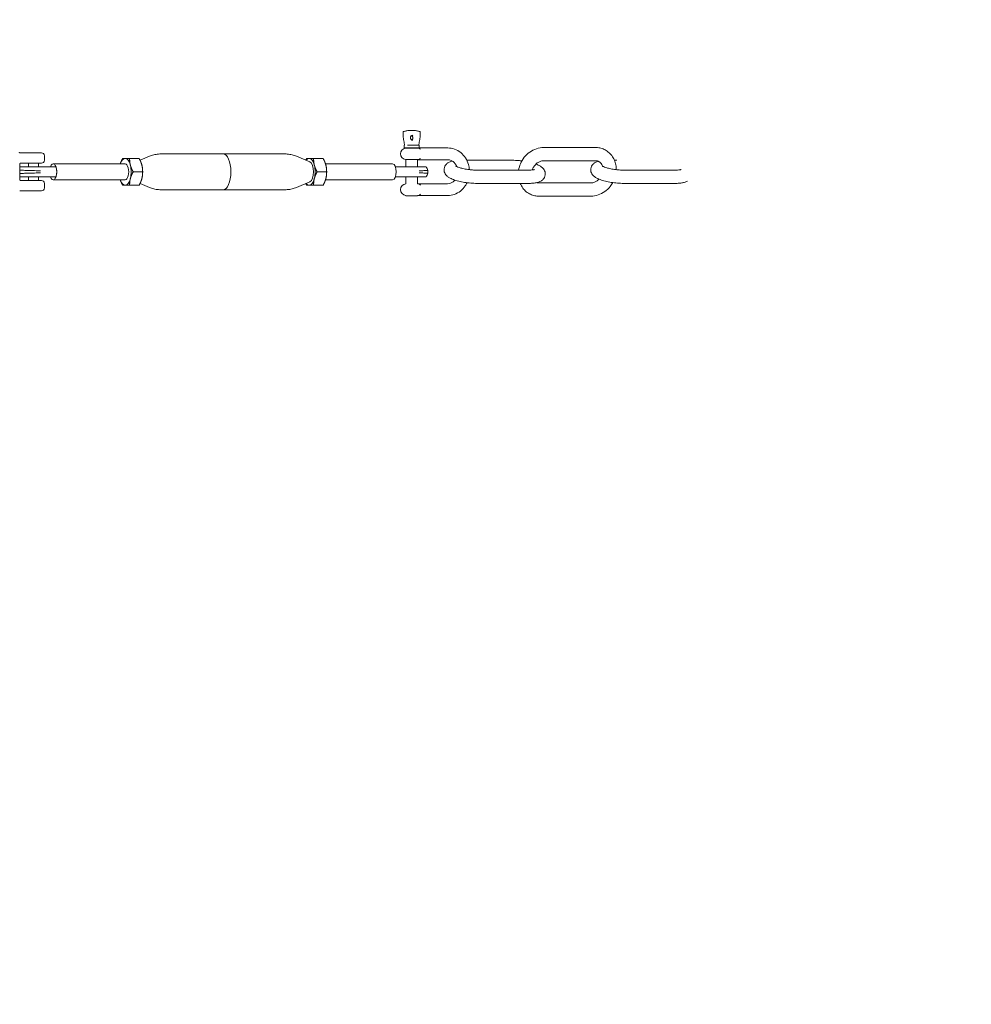
# Model space of a CAD drawing. Units: millimetres. Extents: x -8222 to 8222, y -7522 to 9384.
# Drawn here: x 6309 to 7265, y -836 to 153 of the extents above; entities that cross this region are included whole.
import ezdxf

# ---------------------------------------------------------------- set-up
doc = ezdxf.new("R2010")
doc.units = ezdxf.units.MM

# ---------------------------------------------------------------- blocks, each defined once
blk = doc.blocks.new('A$C49FD6C6F')
at = {"color": 0, "linetype": 'Continuous', "lineweight": 0}
for p, q in [((6704.12, 41.62), (6702.1, 41.62)), ((6695.46, 26.3), (6695.46, 24.5)), ((6695.96, 24), (6706.28, 24)), ((6705.92, 23.91), (6696.76, 23.91)), ((6697.36, 23.91), (6697.36, 24)), ((6710.26, 26.8), (6698.84, 26.8)), ((6709.46, 23.91), (6705.92, 23.91)), ((6706.28, 24), (6710.26, 24)), ((6708.86, 23.91), (6708.86, 24)), ((6739.24, 24), (6710.26, 24)), ((6710.76, 26.3), (6710.76, 24.5)), ((6887.63, 24.47), (6835.8, 24.47)), ((6309.2, 19.15), (6316.94, 19.15)), ((6331.1, 19.15), (6316.94, 19.15)), ((6334.1, 11.65), (6334.1, 16.15)), ((6419.72, 13.5), (6429.18, 13.5)), ((6430.14, 11.68), (6439.54, 15.66)), ((6451.14, 18), (6513.4, 18)), ((6575.65, 18), (6513.4, 18)), ((6600.88, 9.89), (6587.25, 15.66)), ((6614.07, 13.5), (6604.61, 13.5)), ((6696.76, 12.29), (6705.92, 12.29)), ((6697.36, 5), (6697.36, 12.29)), ((6705.92, 12.29), (6709.46, 12.29)), ((6708.86, 5), (6708.86, 12.29)), ((6739.24, 12.2), (6708.86, 12.2)), ((6758.52, 11.59), (6804.41, 11.59)), ((6887.63, 11.17), (6835.8, 11.17)), ((6906.91, 11.59), (6909.18, 11.59)), ((6309.27, 7.94), (6309.27, -7.94)), ((6329.21, 5), (6309.27, 5)), ((6316.94, 8.65), (6309.79, 8.65)), ((6316.94, 8.65), (6331.1, 8.65)), ((6318.1, 8.65), (6318.1, 5)), ((6328.1, 8.65), (6328.1, 5)), ((6335.49, 5), (6329.21, 5)), ((6335.49, 5), (6345.44, 5)), ((6415.15, 8), (6342.83, 8)), ((6345.63, 5), (6345.44, 5)), ((6432.04, 6.63), (6432.04, 6.63)), ((6616.54, 8), (6683.97, 8)), ((6616.93, 6.63), (6616.93, 6.63)), ((6686.77, 5), (6686.96, 5)), ((6701.08, 5), (6686.96, 5)), ((6701.08, 5), (6709.98, 5)), ((6709.98, 5), (6717.58, 5)), ((6719.19, -1.5), (6719.19, 1.5)), ((6747.56, 5.66), (6747.55, 5.66)), ((6768.6, 1.71), (6820.42, 1.71)), ((6832.43, 5.66), (6832.43, 5.66)), ((6894.97, 5.66), (6894.97, 5.66)), ((6916.01, 1.71), (6967.84, 1.71)), ((6329.21, -5), (6309.27, -5)), ((6309.79, -8.65), (6316.94, -8.65)), ((6331.1, -8.65), (6316.94, -8.65)), ((6318.1, -5), (6318.1, -8.65)), ((6328.1, -5), (6328.1, -8.65)), ((6335.49, -5), (6329.21, -5)), ((6335.49, -5), (6345.44, -5)), ((6415.15, -8), (6342.83, -8)), ((6345.63, -5), (6345.44, -5)), ((6423.23, 0), (6432.69, 0)), ((6432.04, -6.63), (6432.04, -6.63)), ((6600.88, -9.89), (6587.25, -15.66)), ((6617.57, 0), (6608.11, 0)), ((6616.54, -8), (6683.97, -8)), ((6616.93, -6.63), (6616.93, -6.63)), ((6686.77, -5), (6686.96, -5)), ((6701.08, -5), (6686.96, -5)), ((6697.36, -12.02), (6697.36, -5)), ((6701.08, -5), (6709.98, -5)), ((6708.86, -12.02), (6708.86, -5)), ((6709.98, -5), (6717.58, -5)), ((6740.57, -5.66), (6740.57, -5.66)), ((6887.99, -5.66), (6887.98, -5.66)), ((6316.94, -19.15), (6309.2, -19.15)), ((6316.94, -19.15), (6331.1, -19.15)), ((6334.1, -11.65), (6334.1, -16.15)), ((6419.72, -13.5), (6429.18, -13.5)), ((6430.14, -11.68), (6439.54, -15.66)), ((6451.14, -18), (6513.4, -18)), ((6575.65, -18), (6513.4, -18)), ((6614.07, -13.5), (6604.61, -13.5)), ((6739.24, -12), (6708.86, -12)), ((6768.6, -11.59), (6820.42, -11.59)), ((6883.19, -11.18), (6831.36, -11.18)), ((6916.01, -11.59), (6967.84, -11.59)), ((6697.36, -24), (6697.36, -23.78)), ((6697.36, -24), (6705.66, -24)), ((6705.66, -24), (6708.86, -24)), ((6708.86, -24), (6708.86, -23.78)), ((6739.24, -23.8), (6708.86, -23.8)), ((6883.18, -24.48), (6831.36, -24.48))]:
    blk.add_line(p, q, dxfattribs=at)
for centre, radius, start, end in [((5849.09, -7.4), 1653.64, 296.2532, 64.25962), ((6694.92, 39.93), 0.5, 108.68068, 178.99703), ((6711.3, 39.93), 0.5, 1.00297, 71.31932), ((6697.79, 18.1), 5.9, 100.054, 180), ((6695.96, 24.5), 0.5, 180, 270), ((6708.43, 18.1), 5.9, 52.19465, 79.946), ((6710.26, 24.5), 0.5, 270, 0), ((6331.1, 16.15), 3, 0, 90), ((6331.1, 11.65), 3, 270, 0), ((6697.79, 18.1), 5.9, 180, 259.946), ((6708.43, 18.1), 5.9, 280.054, 307.80413), ((6711.34, 0), 8, 10.80051, 38.68219), ((6331.1, -11.65), 3, 0, 90), ((6711.34, 0), 8, 321.31781, 349.19946), ((6331.1, -16.15), 3, 270, 0), ((6697.79, -17.9), 5.9, 94.1795, 180), ((6697.79, -17.9), 5.9, 180, 265.8205), ((6708.43, -17.9), 5.9, 52.19637, 85.8205), ((6708.43, -17.9), 5.9, 274.1795, 307.80539)]:
    blk.add_arc(centre, radius, start, end, dxfattribs=at)
at = {"color": 0, "linetype": 'Continuous', "lineweight": 0, "extrusion": (3.22723e-16, -2.49797e-17, -1)}
blk.add_ellipse((6415.15, 0), major_axis=(0, 13.5), ratio=0.44923, start_param=-0.936523, end_param=0, dxfattribs=at)
at = {"color": 0, "linetype": 'Continuous', "lineweight": 0, "extrusion": (2.92906e-16, -3.09933e-32, -1)}
blk.add_ellipse((6415.15, 0), major_axis=(0, 13.5), ratio=0.44923, start_param=0, end_param=1.047198, dxfattribs=at)
at = {"color": 0, "linetype": 'Continuous', "lineweight": 0}
for centre, major_axis, ratio, start_param, end_param in [((6513.4, 0), (0, 18), 0.44923, -1.570796, 0), ((6513.4, 0), (0, 18), 0.44923, -1.570796, 0), ((6324.8, 0.48), (-13.11, 0.43), 0.054005, -1.981862, -1.974867), ((6342.83, 0), (0, 8), 0.44923, -1.570796, 0.895665), ((6426.76, 0), (0, 13.5), 0.44923, -2.084534, -1.057059), ((6600.03, 0), (0, 10.07), 0.44923, -1.570796, -0.187814), ((6611.65, 0), (0, 13.5), 0.44923, -2.084534, -1.057059), ((6683.97, 0), (0, 8), 0.44923, -1.570796, 0), ((6324.86, -0.48), (13.03, 0.43), 0.053815, -1.168624, -1.161593), ((6342.83, 0), (0, -8), 0.44923, -0.895665, 1.570796), ((6513.4, 0), (0, -18), 0.44923, 0, 1.570796), ((6513.4, 0), (0, -18), 0.44923, 0, 1.570796), ((6600.03, 0), (0, -10.07), 0.44923, 0.187814, 1.570796), ((6683.97, 0), (0, -8), 0.44923, 0, 1.570796)]:
    blk.add_ellipse(centre, major_axis=major_axis, ratio=ratio, start_param=start_param, end_param=end_param, dxfattribs=at)
at = {"color": 0, "linetype": 'Continuous', "lineweight": 0, "extrusion": (3.26488e-16, 1.14337e-17, -1)}
blk.add_ellipse((6600.03, 0), major_axis=(0, 13.5), ratio=0.44923, start_param=-0.541446, end_param=0, dxfattribs=at)
at = {"color": 0, "linetype": 'Continuous', "lineweight": 0, "extrusion": (2.92906e-16, -3.25191e-32, -1)}
blk.add_ellipse((6600.03, 0), major_axis=(0, 13.5), ratio=0.44923, start_param=0, end_param=1.047198, dxfattribs=at)
at = {"color": 0, "linetype": 'Continuous', "lineweight": 0, "extrusion": (3.47385e-16, -1.72778e-17, -1)}
blk.add_ellipse((6342.83, 0), major_axis=(0, -8), ratio=0.44923, start_param=-2.245928, end_param=-1.570796, dxfattribs=at)
at = {"color": 0, "linetype": 'Continuous', "lineweight": 0, "extrusion": (2.47139e-16, -8.76018e-30, -1)}
blk.add_ellipse((6415.15, 0), major_axis=(0, 8), ratio=0.44923, start_param=0, end_param=2.094395, dxfattribs=at)
at = {"color": 0, "linetype": 'Continuous', "lineweight": 0, "extrusion": (3.2689e-16, 8.81432e-18, -1)}
for centre in [(6415.15, 0), (6600.03, 0)]:
    blk.add_ellipse(centre, major_axis=(0, -13.5), ratio=0.44923, start_param=-2.094395, end_param=-1.047198, dxfattribs=at)
at = {"color": 0, "linetype": 'Continuous', "lineweight": 0, "extrusion": (3.28097e-17, 3.3582e-15, -1)}
blk.add_ellipse((6705.45, 0.48), major_axis=(13.09, 0.81), ratio=0.012819, start_param=-1.160627, end_param=-1.153632, dxfattribs=at)
at = {"color": 0, "linetype": 'Continuous', "lineweight": 0, "extrusion": (2.47139e-16, 1.43844e-29, -1)}
blk.add_ellipse((6342.83, 0), major_axis=(0, -8), ratio=0.44923, start_param=-1.570796, end_param=-0.895665, dxfattribs=at)
at = {"color": 0, "linetype": 'Continuous', "lineweight": 0, "extrusion": (2.92906e-16, -5.53826e-32, -1)}
blk.add_ellipse((6415.15, 0), major_axis=(0, -13.5), ratio=0.44923, start_param=0, end_param=0.936523, dxfattribs=at)
at = {"color": 0, "linetype": 'Continuous', "lineweight": 0, "extrusion": (2.75814e-16, -7.43708e-18, -1)}
blk.add_ellipse((6415.15, 0), major_axis=(0, -8), ratio=0.44923, start_param=-1.047198, end_param=0, dxfattribs=at)
at = {"color": 0, "linetype": 'Continuous', "lineweight": 0, "extrusion": (3.2689e-16, -8.81432e-18, -1)}
for centre in [(6415.15, 0), (6600.03, 0)]:
    blk.add_ellipse(centre, major_axis=(0, -13.5), ratio=0.44923, start_param=-1.047198, end_param=0, dxfattribs=at)
at = {"color": 0, "linetype": 'Continuous', "lineweight": 0, "extrusion": (3.02285e-17, -3.42474e-15, -1)}
blk.add_ellipse((6705.5, -0.48), major_axis=(-13.01, 0.81), ratio=0.012774, start_param=-1.986074, end_param=-1.979042, dxfattribs=at)
at = {"color": 0, "linetype": 'Continuous', "lineweight": 0, "extrusion": (2.92906e-16, -4.87786e-32, -1)}
blk.add_ellipse((6600.03, 0), major_axis=(0, -13.5), ratio=0.44923, start_param=0, end_param=0.541446, dxfattribs=at)
at = {"color": 0, "linetype": 'Continuous', "lineweight": 0}
for points, knots in [([(6696.04, 27.44), (6695.81, 28.24), (6695.61, 29.06), (6695.24, 30.7), (6695.09, 31.53), (6694.82, 33.19), (6694.71, 34.03), (6694.55, 35.71), (6694.49, 36.56), (6694.42, 38.25), (6694.41, 39.09), (6694.42, 39.94)], [4.406199, 4.406199, 4.406199, 4.406199, 4.4713419, 4.4713419, 4.5364847, 4.5364847, 4.6016275, 4.6016275, 4.6667703, 4.6667703, 4.7319131, 4.7319131, 4.7319131, 4.7319131]), ([(6694.76, 40.4), (6695.24, 40.56), (6695.72, 40.71), (6696.68, 40.97), (6697.17, 41.08), (6698.15, 41.27), (6698.64, 41.36), (6699.62, 41.49), (6700.12, 41.53), (6701.11, 41.6), (6701.61, 41.62), (6702.1, 41.62)], [5.9888556, 5.9888556, 5.9888556, 5.9888556, 6.0477216, 6.0477216, 6.1065875, 6.1065875, 6.1654534, 6.1654534, 6.2243194, 6.2243194, 6.2831853, 6.2831853, 6.2831853, 6.2831853]), ([(6704.12, 41.62), (6704.61, 41.62), (6705.11, 41.6), (6706.1, 41.53), (6706.6, 41.49), (6707.58, 41.36), (6708.08, 41.27), (6709.05, 41.08), (6709.54, 40.97), (6710.5, 40.71), (6710.98, 40.56), (6711.46, 40.4)], [0, 0, 0, 0, 0.0588659, 0.0588659, 0.1177319, 0.1177319, 0.1765978, 0.1765978, 0.2354637, 0.2354637, 0.2943297, 0.2943297, 0.2943297, 0.2943297]), ([(6711.8, 39.94), (6711.81, 39.09), (6711.8, 38.25), (6711.73, 36.56), (6711.68, 35.71), (6711.51, 34.03), (6711.4, 33.19), (6711.13, 31.53), (6710.98, 30.7), (6710.61, 29.06), (6710.41, 28.24), (6710.18, 27.44)], [1.5512722, 1.5512722, 1.5512722, 1.5512722, 1.616415, 1.616415, 1.6815578, 1.6815578, 1.7467006, 1.7467006, 1.8118435, 1.8118435, 1.8769863, 1.8769863, 1.8769863, 1.8769863]), ([(6704.12, 31.7), (6703.88, 31.7), (6703.64, 31.75), (6703.18, 31.92), (6702.97, 32.05), (6702.59, 32.39), (6702.43, 32.58), (6702.17, 33.03), (6702.07, 33.27), (6701.95, 33.78), (6701.92, 34.04), (6701.94, 34.57), (6701.99, 34.83), (6702.15, 35.32), (6702.26, 35.55), (6702.55, 35.96), (6702.72, 36.14), (6703.11, 36.43), (6703.32, 36.54), (6703.73, 36.67), (6703.92, 36.7), (6704.12, 36.7)], [3.141593, 3.141593, 3.141593, 3.141593, 3.479651, 3.479651, 3.811403, 3.811403, 4.132011, 4.132011, 4.444996, 4.444996, 4.754456, 4.754456, 5.063114, 5.063114, 5.373201, 5.373201, 5.68768, 5.68768, 6.010652, 6.010652, 6.283185, 6.283185, 6.283185, 6.283185]), ([(6703.11, 36.42), (6703.23, 36.35), (6703.34, 36.27), (6703.63, 36.01), (6703.79, 35.82), (6704.05, 35.37), (6704.15, 35.13), (6704.27, 34.62), (6704.3, 34.36), (6704.28, 33.83), (6704.23, 33.57), (6704.07, 33.08), (6703.96, 32.85), (6703.67, 32.44), (6703.5, 32.26), (6703.25, 32.07), (6703.18, 32.02), (6703.11, 31.98)], [0.488654, 0.488654, 0.488654, 0.488654, 0.66981, 0.66981, 0.990419, 0.990419, 1.303404, 1.303404, 1.612863, 1.612863, 1.921521, 1.921521, 2.231608, 2.231608, 2.546087, 2.546087, 2.652939, 2.652939, 2.652939, 2.652939]), ([(6309.2, 19.15), (6309.18, 19.15), (6309.16, 19.15), (6309.11, 19.17), (6309.08, 19.18), (6309, 19.23), (6308.95, 19.27), (6308.86, 19.38), (6308.81, 19.45), (6308.73, 19.61), (6308.7, 19.69), (6308.67, 19.79), (6308.66, 19.81), (6308.66, 19.83)], [3.141593, 3.141593, 3.141593, 3.141593, 3.406394, 3.406394, 3.671195, 3.671195, 3.935997, 3.935997, 4.200798, 4.200798, 4.420572, 4.420572, 4.465599, 4.465599, 4.465599, 4.465599]), ([(6695.46, 26.3), (6695.46, 26.32), (6695.46, 26.33), (6695.46, 26.36), (6695.46, 26.37), (6695.47, 26.39), (6695.47, 26.4), (6695.48, 26.46), (6695.49, 26.5), (6695.53, 26.6), (6695.55, 26.64), (6695.6, 26.71), (6695.63, 26.74), (6695.7, 26.8), (6695.74, 26.83), (6695.78, 26.85)], [0, 0, 0, 0, 0.059425, 0.059425, 0.122731, 0.122731, 0.233555, 0.233555, 0.567569, 0.567569, 0.738225, 0.738225, 0.882494, 0.882494, 1.028523, 1.028523, 1.028523, 1.028523]), ([(6695.78, 26.85), (6695.83, 26.87), (6695.87, 26.91), (6695.95, 26.98), (6695.98, 27.03), (6696.03, 27.12), (6696.05, 27.18), (6696.06, 27.28), (6696.06, 27.34), (6696.05, 27.41), (6696.04, 27.42), (6696.04, 27.44)], [0, 0, 0, 0, 0.1620152, 0.1620152, 0.3245583, 0.3245583, 0.4870862, 0.4870862, 0.649617, 0.649617, 0.6937318, 0.6937318, 0.6937318, 0.6937318]), ([(6709.15, 23.93), (6709.16, 23.92), (6709.17, 23.92), (6709.2, 23.91), (6709.21, 23.91), (6709.23, 23.91)], [0, 0, 0, 0, 0.01381728, 0.01381728, 0.02761933, 0.02761933, 0.02761933, 0.02761933]), ([(6710.18, 27.44), (6710.17, 27.38), (6710.16, 27.33), (6710.17, 27.22), (6710.18, 27.17), (6710.22, 27.07), (6710.25, 27.02), (6710.32, 26.94), (6710.36, 26.9), (6710.42, 26.86), (6710.43, 26.86), (6710.44, 26.85)], [0, 0, 0, 0, 0.1619784, 0.1619784, 0.3245284, 0.3245284, 0.4870587, 0.4870587, 0.6495881, 0.6495881, 0.6937322, 0.6937322, 0.6937322, 0.6937322]), ([(6710.44, 26.85), (6710.49, 26.83), (6710.54, 26.79), (6710.62, 26.72), (6710.65, 26.68), (6710.69, 26.61), (6710.7, 26.58), (6710.72, 26.52), (6710.73, 26.5), (6710.74, 26.44), (6710.75, 26.42), (6710.76, 26.37), (6710.76, 26.36), (6710.76, 26.34), (6710.76, 26.32), (6710.76, 26.3)], [0, 0, 0, 0, 0.176226, 0.176226, 0.337097, 0.337097, 0.484025, 0.484025, 0.634541, 0.634541, 0.894898, 0.894898, 0.960294, 0.960294, 1.029208, 1.029208, 1.029208, 1.029208]), ([(6761.11, 2.19), (6760.98, 3.95), (6760.66, 5.69), (6759.49, 9.71), (6758.48, 11.93), (6755.86, 15.96), (6754.24, 17.76), (6750.54, 20.77), (6748.44, 21.96), (6744.02, 23.56), (6741.7, 23.98), (6739.33, 24), (6739.29, 24), (6739.24, 24)], [4.798162, 4.798162, 4.798162, 4.798162, 5.026548, 5.026548, 5.340708, 5.340708, 5.654867, 5.654867, 5.969026, 5.969026, 6.276984, 6.276984, 6.283185, 6.283185, 6.283185, 6.283185]), ([(6810.58, 1.71), (6810.93, 3.9), (6811.56, 6.06), (6813.42, 10.45), (6814.74, 12.65), (6817.9, 16.61), (6819.75, 18.37), (6823.85, 21.3), (6826.1, 22.46), (6830.83, 24.05), (6833.32, 24.47), (6835.8, 24.47)], [4.749459, 4.749459, 4.749459, 4.749459, 5.026579, 5.026579, 5.340738, 5.340738, 5.654897, 5.654897, 5.969057, 5.969057, 6.283216, 6.283216, 6.283216, 6.283216]), ([(6887.63, 24.47), (6888.4, 24.47), (6889.17, 24.43), (6890.7, 24.27), (6891.46, 24.14), (6892.97, 23.81), (6893.71, 23.61), (6895.17, 23.11), (6895.88, 22.83), (6897.28, 22.17), (6897.96, 21.8), (6898.61, 21.4)], [0.0000306, 0.0000306, 0.0000306, 0.0000306, 0.0976944, 0.0976944, 0.1953582, 0.1953582, 0.293022, 0.293022, 0.3906858, 0.3906858, 0.4883496, 0.4883496, 0.4883496, 0.4883496]), ([(6898.61, 21.4), (6900.06, 20.5), (6901.4, 19.42), (6903.77, 16.97), (6904.81, 15.59), (6906.52, 12.63), (6907.2, 11.05), (6908.2, 7.77), (6908.51, 6.07), (6908.71, 3.63), (6908.73, 2.9), (6908.73, 2.16)], [0.4883496, 0.4883496, 0.4883496, 0.4883496, 0.7048451, 0.7048451, 0.9213405, 0.9213405, 1.137836, 1.137836, 1.3543315, 1.3543315, 1.4460473, 1.4460473, 1.4460473, 1.4460473]), ([(6439.54, 15.66), (6440.21, 15.94), (6440.9, 16.2), (6442.33, 16.68), (6443.08, 16.9), (6444.61, 17.29), (6445.39, 17.45), (6447, 17.72), (6447.82, 17.83), (6449.47, 17.96), (6450.31, 18), (6451.14, 18)], [-0.1878143, -0.1878143, -0.1878143, -0.1878143, -0.1502514, -0.1502514, -0.1126886, -0.1126886, -0.0751257, -0.0751257, -0.0375629, -0.0375629, 0, 0, 0, 0]), ([(6587.25, 15.66), (6586.59, 15.94), (6585.89, 16.2), (6584.46, 16.68), (6583.72, 16.9), (6582.19, 17.29), (6581.4, 17.45), (6579.79, 17.72), (6578.97, 17.83), (6577.32, 17.96), (6576.48, 18), (6575.65, 18)], [6.0953711, 6.0953711, 6.0953711, 6.0953711, 6.1329339, 6.1329339, 6.1704968, 6.1704968, 6.2080596, 6.2080596, 6.2456225, 6.2456225, 6.2831853, 6.2831853, 6.2831853, 6.2831853]), ([(6709.23, 12.29), (6709.21, 12.29), (6709.2, 12.29), (6709.17, 12.28), (6709.16, 12.28), (6709.15, 12.27)], [0.00000012, 0.00000012, 0.00000012, 0.00000012, 0.01381602, 0.01381602, 0.02764716, 0.02764716, 0.02764716, 0.02764716]), ([(6735.63, 3.11), (6735.75, 4.04), (6736.05, 4.94), (6736.88, 6.56), (6737.42, 7.23), (6738.69, 8.5), (6739.42, 8.98), (6741.24, 9.99), (6742.3, 10.34), (6743.59, 10.69), (6743.79, 10.74), (6744, 10.79)], [3.1713096, 3.1713096, 3.1713096, 3.1713096, 3.2587029, 3.2587029, 3.3561243, 3.3561243, 3.4888084, 3.4888084, 3.7067818, 3.7067818, 3.7484211, 3.7484211, 3.7484211, 3.7484211]), ([(6748.46, 5.19), (6748.2, 5.86), (6747.89, 6.49), (6746.94, 8.1), (6746.21, 8.99), (6744.56, 10.48), (6743.64, 11.07), (6741.73, 11.89), (6740.74, 12.12), (6739.58, 12.19), (6739.41, 12.2), (6739.24, 12.2)], [5.122423, 5.122423, 5.122423, 5.122423, 5.298883, 5.298883, 5.600692, 5.600692, 5.914851, 5.914851, 6.22901, 6.22901, 6.283185, 6.283185, 6.283185, 6.283185]), ([(6804.41, 11.59), (6806.34, 11.59), (6808.38, 11.5), (6811.58, 11.23), (6812.72, 11.11), (6813.84, 10.97)], [4.2611765, 4.2611765, 4.2611765, 4.2611765, 4.5753358, 4.5753358, 4.7453854, 4.7453854, 4.7453854, 4.7453854]), ([(6824.28, 1.89), (6824.36, 2.13), (6824.45, 2.37), (6824.98, 3.71), (6825.57, 4.78), (6826.98, 6.73), (6827.79, 7.61), (6829.57, 9.1), (6830.53, 9.71), (6832.5, 10.64), (6833.51, 10.94), (6834.93, 11.14), (6835.37, 11.17), (6835.8, 11.17)], [4.94051, 4.94051, 4.94051, 4.94051, 5.000497, 5.000497, 5.283649, 5.283649, 5.566169, 5.566169, 5.85139, 5.85139, 6.145945, 6.145945, 6.283216, 6.283216, 6.283216, 6.283216]), ([(6883.05, 3.11), (6883.16, 4.04), (6883.46, 4.94), (6884.29, 6.56), (6884.83, 7.23), (6886.1, 8.5), (6886.83, 8.98), (6888.6, 9.96), (6889.61, 10.31), (6890.64, 10.59)], [3.1713096, 3.1713096, 3.1713096, 3.1713096, 3.2587029, 3.2587029, 3.3561243, 3.3561243, 3.4888084, 3.4888084, 3.6962876, 3.6962876, 3.6962876, 3.6962876]), ([(6887.63, 11.17), (6887.93, 11.17), (6888.23, 11.16), (6888.81, 11.09), (6889.09, 11.05), (6889.64, 10.93), (6889.91, 10.85), (6890.43, 10.68), (6890.68, 10.58), (6891.16, 10.35), (6891.4, 10.22), (6891.63, 10.08)], [0.0000306, 0.0000306, 0.0000306, 0.0000306, 0.0976944, 0.0976944, 0.1953582, 0.1953582, 0.293022, 0.293022, 0.3906858, 0.3906858, 0.4883496, 0.4883496, 0.4883496, 0.4883496]), ([(6891.63, 10.08), (6892.13, 9.77), (6892.6, 9.4), (6893.44, 8.52), (6893.82, 8.01), (6894.46, 6.91), (6894.73, 6.32), (6894.93, 5.68)], [0.4883496, 0.4883496, 0.4883496, 0.4883496, 0.7048451, 0.7048451, 0.9213405, 0.9213405, 1.1232346, 1.1232346, 1.1232346, 1.1232346]), ([(6309.74, 8.64), (6309.72, 8.64), (6309.69, 8.62), (6309.61, 8.58), (6309.57, 8.55), (6309.47, 8.46), (6309.42, 8.4), (6309.33, 8.24), (6309.29, 8.15), (6309.27, 8.01), (6309.27, 7.97), (6309.27, 7.94)], [0, 0, 0, 0, 0.207769, 0.207769, 0.438726, 0.438726, 0.747086, 0.747086, 1.126885, 1.126885, 1.284631, 1.284631, 1.284631, 1.284631]), ([(6329.98, 0.96), (6329.08, 1.01), (6328.14, 1.06), (6327.17, 1.1), (6326.19, 1.14), (6325.2, 1.18), (6324.21, 1.22), (6323.71, 1.24), (6323.21, 1.26), (6322.7, 1.27), (6322.2, 1.29), (6321.69, 1.31), (6321.19, 1.32), (6320.19, 1.35), (6319.22, 1.38), (6318.27, 1.4), (6317.79, 1.41), (6317.32, 1.43), (6316.85, 1.44), (6316.39, 1.45), (6315.94, 1.46), (6315.5, 1.47), (6314.63, 1.48), (6313.81, 1.5), (6313.04, 1.51), (6312.66, 1.52), (6312.29, 1.52), (6311.94, 1.53), (6311.59, 1.53), (6311.26, 1.54), (6310.95, 1.54), (6310.64, 1.54), (6310.35, 1.55), (6310.08, 1.55), (6309.8, 1.55), (6309.55, 1.55), (6309.32, 1.55), (6309.3, 1.55), (6309.28, 1.55), (6309.27, 1.55)], [0.10277746, 0.10277746, 0.10277746, 0.10277746, 0.10584236, 0.10584236, 0.10584236, 0.10890726, 0.10890726, 0.10890726, 0.11043971, 0.11043971, 0.11043971, 0.11197216, 0.11197216, 0.11197216, 0.11503706, 0.11503706, 0.11503706, 0.11656951, 0.11656951, 0.11656951, 0.11810196, 0.11810196, 0.11810196, 0.12116686, 0.12116686, 0.12116686, 0.12269931, 0.12269931, 0.12269931, 0.12423176, 0.12423176, 0.12423176, 0.12576421, 0.12576421, 0.12576421, 0.12729666, 0.12729666, 0.12729666, 0.12740905, 0.12740905, 0.12740905, 0.12740905]), ([(6309.79, 8.65), (6309.79, 8.65), (6309.78, 8.65), (6309.77, 8.65), (6309.77, 8.65), (6309.76, 8.65), (6309.76, 8.65), (6309.75, 8.65), (6309.75, 8.65), (6309.74, 8.64), (6309.74, 8.64), (6309.74, 8.64)], [3.1415927, 3.1415927, 3.1415927, 3.1415927, 3.1709877, 3.1709877, 3.2003827, 3.2003827, 3.2297778, 3.2297778, 3.2591728, 3.2591728, 3.2885678, 3.2885678, 3.2885678, 3.2885678]), ([(6710.74, 0.96), (6711.63, 1.01), (6712.48, 1.06), (6713.27, 1.1), (6714.07, 1.14), (6714.79, 1.18), (6715.44, 1.22), (6715.77, 1.24), (6716.08, 1.26), (6716.37, 1.27), (6716.66, 1.29), (6716.93, 1.31), (6717.18, 1.32), (6717.67, 1.35), (6718.08, 1.38), (6718.4, 1.4), (6718.56, 1.41), (6718.69, 1.43), (6718.81, 1.44), (6718.92, 1.45), (6719.01, 1.46), (6719.07, 1.47), (6719.15, 1.48), (6719.2, 1.49), (6719.19, 1.5)], [0.10277746, 0.10277746, 0.10277746, 0.10277746, 0.10584236, 0.10584236, 0.10584236, 0.10890726, 0.10890726, 0.10890726, 0.11043971, 0.11043971, 0.11043971, 0.11197216, 0.11197216, 0.11197216, 0.11503706, 0.11503706, 0.11503706, 0.11656951, 0.11656951, 0.11656951, 0.11810196, 0.11810196, 0.11810196, 0.12015435, 0.12015435, 0.12015435, 0.12015435]), ([(6740.57, -5.66), (6740.14, -5.4), (6739.73, -5.11), (6738.89, -4.47), (6738.48, -4.11), (6737.64, -3.25), (6737.23, -2.75), (6736.44, -1.51), (6736.08, -0.75), (6735.6, 1.04), (6735.5, 2.08), (6735.63, 3.11)], [2.6903802, 2.6903802, 2.6903802, 2.6903802, 2.7865661, 2.7865661, 2.882752, 2.882752, 2.9789378, 2.9789378, 3.0751237, 3.0751237, 3.1713096, 3.1713096, 3.1713096, 3.1713096]), ([(6768.6, 1.71), (6767.25, 1.71), (6765.77, 1.76), (6762.65, 2), (6761, 2.18), (6757.75, 2.66), (6756.16, 2.95), (6753.26, 3.6), (6751.94, 3.95), (6749.82, 4.63), (6748.97, 4.96), (6747.99, 5.41), (6747.71, 5.56), (6747.56, 5.66)], [1.119584, 1.119584, 1.119584, 1.119584, 1.39789, 1.39789, 1.689398, 1.689398, 1.982865, 1.982865, 2.267512, 2.267512, 2.526413, 2.526413, 2.69038, 2.69038, 2.69038, 2.69038]), ([(6826.58, 2.34), (6826.58, 2.34), (6826.58, 2.34), (6826.58, 2.33), (6826.47, 2.29), (6826.03, 2.17), (6825.64, 2.09), (6824.54, 1.91), (6823.75, 1.83), (6822.11, 1.73), (6821.29, 1.71), (6820.42, 1.71)], [0.4216426, 0.4216426, 0.4216426, 0.4216426, 0.425107, 0.425107, 0.5529591, 0.5529591, 0.7220481, 0.7220481, 0.9400215, 0.9400215, 1.1195839, 1.1195839, 1.1195839, 1.1195839]), ([(6832.43, 5.66), (6832.86, 5.39), (6833.27, 5.11), (6834.11, 4.47), (6834.52, 4.11), (6835.36, 3.25), (6835.78, 2.75), (6836.56, 1.5), (6836.92, 0.75), (6837.4, -1.04), (6837.5, -2.08), (6837.37, -3.11)], [5.8319728, 5.8319728, 5.8319728, 5.8319728, 5.9281587, 5.9281587, 6.0243446, 6.0243446, 6.1205305, 6.1205305, 6.2167164, 6.2167164, 6.3129023, 6.3129023, 6.3129023, 6.3129023]), ([(6887.98, -5.66), (6887.56, -5.4), (6887.14, -5.11), (6886.31, -4.47), (6885.89, -4.11), (6885.06, -3.25), (6884.64, -2.75), (6883.86, -1.51), (6883.49, -0.75), (6883.01, 1.04), (6882.92, 2.08), (6883.05, 3.11)], [2.6903802, 2.6903802, 2.6903802, 2.6903802, 2.7865661, 2.7865661, 2.882752, 2.882752, 2.9789378, 2.9789378, 3.0751237, 3.0751237, 3.1713096, 3.1713096, 3.1713096, 3.1713096]), ([(6916.01, 1.71), (6914.66, 1.71), (6913.19, 1.76), (6910.06, 2), (6908.41, 2.18), (6905.16, 2.66), (6903.57, 2.95), (6900.67, 3.6), (6899.36, 3.95), (6897.24, 4.63), (6896.39, 4.96), (6895.41, 5.41), (6895.12, 5.56), (6894.97, 5.66)], [1.119584, 1.119584, 1.119584, 1.119584, 1.39789, 1.39789, 1.689398, 1.689398, 1.982865, 1.982865, 2.267512, 2.267512, 2.526413, 2.526413, 2.69038, 2.69038, 2.69038, 2.69038]), ([(6973.99, 2.34), (6973.99, 2.34), (6973.99, 2.34), (6973.99, 2.33), (6973.88, 2.29), (6973.44, 2.17), (6973.06, 2.09), (6971.95, 1.91), (6971.16, 1.83), (6969.52, 1.73), (6968.71, 1.71), (6967.84, 1.71)], [0.4216426, 0.4216426, 0.4216426, 0.4216426, 0.425107, 0.425107, 0.5529591, 0.5529591, 0.7220481, 0.7220481, 0.9400215, 0.9400215, 1.1195839, 1.1195839, 1.1195839, 1.1195839]), ([(6309.27, -1.55), (6309.72, -1.55), (6310.24, -1.55), (6310.86, -1.54), (6311.17, -1.54), (6311.5, -1.53), (6311.85, -1.53), (6312.2, -1.53), (6312.56, -1.52), (6312.94, -1.51), (6313.7, -1.5), (6314.52, -1.49), (6315.41, -1.47), (6316.29, -1.45), (6317.22, -1.43), (6318.17, -1.4), (6318.65, -1.39), (6319.14, -1.38), (6319.64, -1.37), (6320.14, -1.35), (6320.63, -1.34), (6321.13, -1.32), (6321.64, -1.31), (6322.14, -1.29), (6322.64, -1.27), (6323.15, -1.26), (6323.66, -1.24), (6324.17, -1.22), (6325.18, -1.18), (6326.17, -1.14), (6327.14, -1.1), (6327.63, -1.08), (6328.11, -1.06), (6328.58, -1.03), (6329.06, -1.01), (6329.53, -0.99), (6329.98, -0.96)], [0.05756319, 0.05756319, 0.05756319, 0.05756319, 0.0605572, 0.0605572, 0.0605572, 0.06207763, 0.06207763, 0.06207763, 0.06359805, 0.06359805, 0.06359805, 0.06663891, 0.06663891, 0.06663891, 0.06967976, 0.06967976, 0.06967976, 0.07120019, 0.07120019, 0.07120019, 0.07272062, 0.07272062, 0.07272062, 0.07424105, 0.07424105, 0.07424105, 0.07576147, 0.07576147, 0.07576147, 0.07880233, 0.07880233, 0.07880233, 0.08032276, 0.08032276, 0.08032276, 0.08184318, 0.08184318, 0.08184318, 0.08184318]), ([(6309.27, -7.94), (6309.27, -8.03), (6309.29, -8.13), (6309.36, -8.32), (6309.42, -8.41), (6309.52, -8.51), (6309.55, -8.54), (6309.65, -8.6), (6309.7, -8.63), (6309.74, -8.64)], [0, 0, 0, 0, 0.386527, 0.386527, 0.77129, 0.77129, 0.963203, 0.963203, 1.282597, 1.282597, 1.282597, 1.282597]), ([(6309.74, -8.64), (6309.74, -8.64), (6309.74, -8.64), (6309.75, -8.65), (6309.75, -8.65), (6309.76, -8.65), (6309.76, -8.65), (6309.77, -8.65), (6309.77, -8.65), (6309.78, -8.65), (6309.79, -8.65), (6309.79, -8.65)], [6.1362101, 6.1362101, 6.1362101, 6.1362101, 6.1656052, 6.1656052, 6.1950002, 6.1950002, 6.2243952, 6.2243952, 6.2537903, 6.2537903, 6.2831853, 6.2831853, 6.2831853, 6.2831853]), ([(6719.19, -1.5), (6719.2, -1.49), (6719.16, -1.48), (6719.08, -1.47), (6718.96, -1.45), (6718.74, -1.43), (6718.43, -1.4), (6718.27, -1.39), (6718.09, -1.38), (6717.88, -1.37), (6717.68, -1.35), (6717.45, -1.34), (6717.21, -1.32), (6716.96, -1.31), (6716.69, -1.29), (6716.4, -1.27), (6716.11, -1.26), (6715.8, -1.24), (6715.47, -1.22), (6714.81, -1.18), (6714.08, -1.14), (6713.29, -1.1), (6712.9, -1.08), (6712.49, -1.06), (6712.06, -1.03), (6711.63, -1.01), (6711.19, -0.99), (6710.74, -0.96)], [0.06473596, 0.06473596, 0.06473596, 0.06473596, 0.06663891, 0.06663891, 0.06663891, 0.06967976, 0.06967976, 0.06967976, 0.07120019, 0.07120019, 0.07120019, 0.07272062, 0.07272062, 0.07272062, 0.07424105, 0.07424105, 0.07424105, 0.07576147, 0.07576147, 0.07576147, 0.07880233, 0.07880233, 0.07880233, 0.08032276, 0.08032276, 0.08032276, 0.08184318, 0.08184318, 0.08184318, 0.08184318]), ([(6739.24, -12), (6740.23, -12), (6741.23, -11.83), (6743.16, -11.13), (6744.09, -10.6), (6745.53, -9.43), (6746.07, -8.9), (6746.56, -8.29)], [3.1415927, 3.1415927, 3.1415927, 3.1415927, 3.4557519, 3.4557519, 3.7699112, 3.7699112, 3.9770598, 3.9770598, 3.9770598, 3.9770598]), ([(6768.6, -11.59), (6766.66, -11.59), (6764.62, -11.5), (6760.47, -11.15), (6758.36, -10.9), (6754.24, -10.23), (6752.23, -9.83), (6748.44, -8.89), (6746.67, -8.37), (6743.42, -7.17), (6741.96, -6.52), (6740.57, -5.66)], [1.119584, 1.119584, 1.119584, 1.119584, 1.433743, 1.433743, 1.747902, 1.747902, 2.062062, 2.062062, 2.376221, 2.376221, 2.69038, 2.69038, 2.69038, 2.69038]), ([(6837.37, -3.11), (6837.25, -4.04), (6836.96, -4.95), (6836.13, -6.56), (6835.58, -7.24), (6834.31, -8.5), (6833.58, -8.98), (6831.76, -9.99), (6830.71, -10.35), (6828.54, -10.92), (6827.43, -11.12), (6825.09, -11.41), (6823.86, -11.51), (6821.87, -11.58), (6821.15, -11.59), (6820.42, -11.59)], [0.029717, 0.029717, 0.029717, 0.029717, 0.11711, 0.11711, 0.214532, 0.214532, 0.347216, 0.347216, 0.565189, 0.565189, 0.783162, 0.783162, 1.001136, 1.001136, 1.119584, 1.119584, 1.119584, 1.119584]), ([(6891.38, -7.35), (6891.04, -7.71), (6890.68, -8.04), (6889.42, -9.11), (6888.46, -9.72), (6886.48, -10.64), (6885.47, -10.94), (6884.05, -11.15), (6883.61, -11.18), (6883.19, -11.18)], [2.3057791, 2.3057791, 2.3057791, 2.3057791, 2.4245762, 2.4245762, 2.7097975, 2.7097975, 3.0043519, 3.0043519, 3.1416233, 3.1416233, 3.1416233, 3.1416233]), ([(6916.01, -11.59), (6914.07, -11.59), (6912.03, -11.5), (6907.88, -11.15), (6905.77, -10.9), (6901.65, -10.23), (6899.64, -9.83), (6895.85, -8.89), (6894.08, -8.37), (6890.84, -7.17), (6889.37, -6.52), (6887.99, -5.66)], [1.119584, 1.119584, 1.119584, 1.119584, 1.433743, 1.433743, 1.747902, 1.747902, 2.062062, 2.062062, 2.376221, 2.376221, 2.69038, 2.69038, 2.69038, 2.69038]), ([(6980.4, -9.31), (6980.37, -9.33), (6980.34, -9.35), (6979.18, -9.99), (6978.12, -10.35), (6975.95, -10.92), (6974.84, -11.12), (6972.5, -11.41), (6971.27, -11.51), (6969.28, -11.58), (6968.57, -11.59), (6967.84, -11.59)], [0.3413559, 0.3413559, 0.3413559, 0.3413559, 0.3472157, 0.3472157, 0.5651891, 0.5651891, 0.7831625, 0.7831625, 1.0011359, 1.0011359, 1.1195839, 1.1195839, 1.1195839, 1.1195839]), ([(6451.14, -18), (6450.31, -18), (6449.47, -17.96), (6447.82, -17.83), (6447, -17.72), (6445.39, -17.45), (6444.61, -17.29), (6443.08, -16.9), (6442.33, -16.68), (6440.9, -16.2), (6440.21, -15.94), (6439.54, -15.66)], [3.1415927, 3.1415927, 3.1415927, 3.1415927, 3.1791555, 3.1791555, 3.2167184, 3.2167184, 3.2542812, 3.2542812, 3.2918441, 3.2918441, 3.3294069, 3.3294069, 3.3294069, 3.3294069]), ([(6575.65, -18), (6576.48, -18), (6577.32, -17.96), (6578.97, -17.83), (6579.79, -17.72), (6581.4, -17.45), (6582.19, -17.29), (6583.72, -16.9), (6584.46, -16.68), (6585.89, -16.2), (6586.59, -15.94), (6587.25, -15.66)], [3.1415927, 3.1415927, 3.1415927, 3.1415927, 3.1791555, 3.1791555, 3.2167184, 3.2167184, 3.2542812, 3.2542812, 3.2918441, 3.2918441, 3.3294069, 3.3294069, 3.3294069, 3.3294069]), ([(6739.24, -23.8), (6741.53, -23.8), (6743.83, -23.41), (6748.19, -21.88), (6750.25, -20.74), (6753.97, -17.83), (6755.61, -16.05), (6757.63, -13.06), (6758.23, -12.01), (6758.75, -10.92)], [3.141593, 3.141593, 3.141593, 3.141593, 3.445592, 3.445592, 3.753313, 3.753313, 4.067473, 4.067473, 4.224763, 4.224763, 4.224763, 4.224763]), ([(6820.37, -21.41), (6818.92, -20.51), (6817.58, -19.43), (6815.21, -16.97), (6814.18, -15.6), (6812.85, -13.31), (6812.43, -12.46), (6812.07, -11.59)], [3.6299423, 3.6299423, 3.6299423, 3.6299423, 3.8464377, 3.8464377, 4.0629332, 4.0629332, 4.1820263, 4.1820263, 4.1820263, 4.1820263]), ([(6831.36, -11.18), (6831.05, -11.18), (6830.76, -11.16), (6830.18, -11.1), (6829.89, -11.06), (6829.38, -10.94), (6829.14, -10.88), (6828.92, -10.81)], [3.1416233, 3.1416233, 3.1416233, 3.1416233, 3.2392871, 3.2392871, 3.3369509, 3.3369509, 3.4220438, 3.4220438, 3.4220438, 3.4220438]), ([(6905.24, -10.8), (6904.49, -12.14), (6903.63, -13.43), (6901.08, -16.62), (6899.24, -18.38), (6895.14, -21.3), (6892.88, -22.47), (6888.15, -24.06), (6885.67, -24.48), (6883.18, -24.48)], [2.008002, 2.008002, 2.008002, 2.008002, 2.199145, 2.199145, 2.513305, 2.513305, 2.827464, 2.827464, 3.141623, 3.141623, 3.141623, 3.141623]), ([(6831.36, -24.48), (6830.59, -24.48), (6829.82, -24.44), (6828.28, -24.28), (6827.52, -24.15), (6826.02, -23.82), (6825.27, -23.62), (6823.82, -23.12), (6823.1, -22.83), (6821.71, -22.18), (6821.03, -21.81), (6820.37, -21.41)], [3.1416233, 3.1416233, 3.1416233, 3.1416233, 3.2392871, 3.2392871, 3.3369509, 3.3369509, 3.4346147, 3.4346147, 3.5322785, 3.5322785, 3.6299423, 3.6299423, 3.6299423, 3.6299423])]:
    blk.add_open_spline(points, degree=3, knots=knots, dxfattribs=at)
for points in [[(6695.78, 26.85), (6695.78, 26.85), (6695.78, 26.85), (6695.78, 26.85)], [(6709.15, 23.93), (6709.06, 23.97), (6708.97, 23.99), (6708.86, 24)], [(6710.44, 26.85), (6710.44, 26.85), (6710.44, 26.85), (6710.44, 26.85)], [(6708.86, 12.2), (6708.97, 12.21), (6709.06, 12.23), (6709.15, 12.27)], [(6747.55, 5.66), (6747.47, 5.71), (6747.43, 5.74), (6747.43, 5.74)], [(6828.01, 7.75), (6829.61, 7.15), (6831.06, 6.5), (6832.43, 5.66)], [(6894.97, 5.66), (6894.88, 5.71), (6894.84, 5.74), (6894.84, 5.74)]]:
    blk.add_open_spline(points, degree=3, dxfattribs=at)
for points, weights in [([(6412.72, 13.5), (6411.08, 10.56), (6410.26, 8)], [1.76182294006, 1.87098905172, 1.89270681865]), ([(6415.15, 13.5), (6413.52, 13.5), (6412.72, 13.5)], [1.89810041874, 1.89810041874, 1.76182294006]), ([(6419.72, 13.5), (6416.77, 13.5), (6415.15, 13.5)], [1.76182294006, 1.89810041874, 1.89810041874]), ([(6420.4, 6.75), (6419.59, 9.88), (6419.72, 13.5)], [1.89810041874, 1.89810041874, 1.76182294006]), ([(6432.01, 6.75), (6431.2, 9.88), (6429.18, 13.5)], [1.89810041874, 1.89810041874, 1.76182294006]), ([(6597.61, 13.5), (6597.08, 12.56), (6596.65, 11.68)], [1.76182294006, 1.79530884781, 1.82056664605]), ([(6597.61, 13.5), (6598.41, 13.5), (6600.03, 13.5)], [1.76182294006, 1.89810041874, 1.89810041874]), ([(6600.03, 13.5), (6601.66, 13.5), (6604.61, 13.5)], [1.89810041874, 1.89810041874, 1.76182294006]), ([(6604.61, 13.5), (6604.47, 9.88), (6605.28, 6.75)], [1.76182294006, 1.89810041874, 1.89810041874]), ([(6614.07, 13.5), (6616.09, 9.88), (6616.9, 6.75)], [1.76182294006, 1.89810041874, 1.89810041874]), ([(6423.23, 0), (6421.21, 3.62), (6420.4, 6.75)], [1.76182294006, 1.89810041874, 1.89810041874]), ([(6432.69, 0), (6432.82, 3.62), (6432.01, 6.75)], [1.76182294006, 1.89810041874, 1.89810041874]), ([(6605.28, 6.75), (6606.1, 3.62), (6608.11, 0)], [1.89810041874, 1.89810041874, 1.76182294006]), ([(6616.9, 6.75), (6617.71, 3.62), (6617.57, 0)], [1.89810041874, 1.89810041874, 1.76182294006]), ([(6410.26, -8), (6411.08, -10.56), (6412.72, -13.5)], [1.89270681865, 1.87098905172, 1.76182294006]), ([(6420.4, -6.75), (6419.59, -9.88), (6419.72, -13.5)], [1.89810041874, 1.89810041874, 1.76182294006]), ([(6423.23, 0), (6421.21, -3.62), (6420.4, -6.75)], [1.76182294006, 1.89810041874, 1.89810041874]), ([(6432.01, -6.75), (6431.2, -9.88), (6429.18, -13.5)], [1.89810041874, 1.89810041874, 1.76182294006]), ([(6432.69, 0), (6432.82, -3.62), (6432.01, -6.75)], [1.76182294006, 1.89810041874, 1.89810041874]), ([(6605.28, -6.75), (6604.47, -9.88), (6604.61, -13.5)], [1.89810041874, 1.89810041874, 1.76182294006]), ([(6608.11, 0), (6606.1, -3.62), (6605.28, -6.75)], [1.76182294006, 1.89810041874, 1.89810041874]), ([(6616.9, -6.75), (6616.09, -9.88), (6614.07, -13.5)], [1.89810041874, 1.89810041874, 1.76182294006]), ([(6617.57, 0), (6617.71, -3.62), (6616.9, -6.75)], [1.76182294006, 1.89810041874, 1.89810041874]), ([(6412.72, -13.5), (6413.52, -13.5), (6415.15, -13.5)], [1.76182294006, 1.89810041874, 1.89810041874]), ([(6415.15, -13.5), (6416.77, -13.5), (6419.72, -13.5)], [1.89810041874, 1.89810041874, 1.76182294006]), ([(6597.61, -13.5), (6597.08, -12.56), (6596.65, -11.68)], [1.76182294006, 1.79530884781, 1.82056664605]), ([(6600.03, -13.5), (6598.41, -13.5), (6597.61, -13.5)], [1.89810041874, 1.89810041874, 1.76182294006]), ([(6604.61, -13.5), (6601.66, -13.5), (6600.03, -13.5)], [1.76182294006, 1.89810041874, 1.89810041874])]:
    blk.add_rational_spline(points, weights, degree=2, dxfattribs=at)

msp = doc.modelspace()

# ---------------------------------------------------------------- block references
msp.add_blockref('A$C49FD6C6F', (0, 0))

doc.saveas('drawing.dxf')
